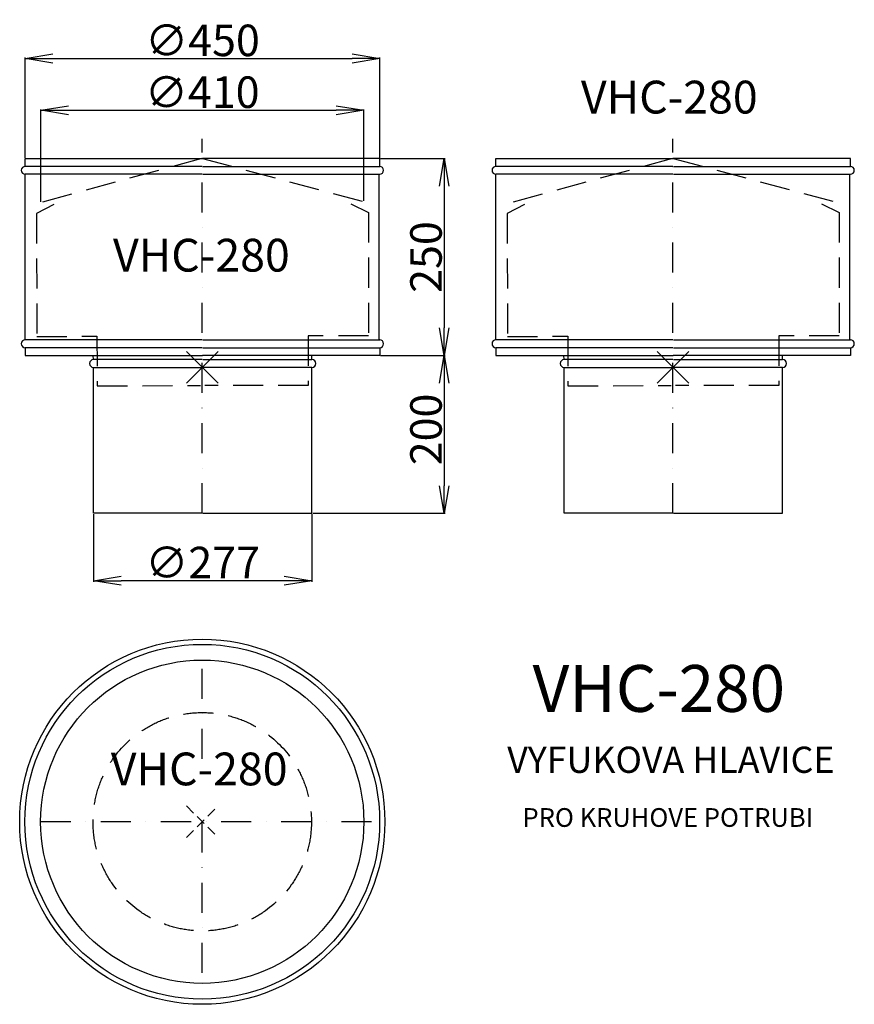
# Model space of a CAD drawing. Extents: x -82 to 977, y -658 to 591.
import ezdxf

# ---------------------------------------------------------------- set-up
doc = ezdxf.new("R2010")
doc.units = 0
doc.header["$PDMODE"] = 3
doc.header["$PDSIZE"] = 20
doc.linetypes.add('DASHDOT', pattern=[25.4, 12.7, -6.35, 0, -6.35])
doc.linetypes.add('DASHED', pattern=[19.05, 12.7, -6.35])
doc.layers.get('0').update_dxf_attribs({"linetype": 'CONTINUOUS'})
doc.layers.get('DEFPOINTS').update_dxf_attribs({"linetype": 'CONTINUOUS'})
for name, color, linetype in [('V0-NAZVY', 210, 'CONTINUOUS'), ('V0-OBRYS', 90, 'CONTINUOUS'), ('V0-VYPLNE', 63, 'DASHDOT'), ('V0-ZBYTEK', 51, 'CONTINUOUS')]:
    doc.layers.add(name, color=color, linetype=linetype)
doc.styles.add('ED10', font='isocp.shx', dxfattribs={"height": 10})
doc.styles.add('ED40', font='isocp.shx', dxfattribs={"height": 40})
doc.dimstyles.new('ED40', dxfattribs={"dimscale": 0, "dimtxt": 40, "dimasz": 35, "dimexe": 1.25, "dimexo": 1, "dimgap": 3, "dimtad": 1, "dimdec": 0, "dimtxsty": 'ED40', "dimblk1": 'OPEN', "dimblk2": 'OPEN', "dimsah": 1, "dimcen": 3, "dimazin": 3, "dimtfac": 1, "dimtdec": 1, "dimtmove": 0, "dimatfit": 3, "dimtolj": 1})

# ---------------------------------------------------------------- blocks, each defined once
blk = doc.blocks.new('_OPEN')
at = {"color": 0, "linetype": 'BYBLOCK'}
for p, q in [((-1, 0.166667), (0, 0)), ((0, 0), (-1, -0.166667)), ((0, 0), (-1, 0))]:
    blk.add_line(p, q, dxfattribs=at)
blk = doc.blocks.new('*D1')
at = {"color": 0, "linetype": 'BYBLOCK'}
for p, q in [((-74.5, 416), (-74.5, 543.052213)), ((-39.5, 541.802213), (340.100698, 541.802213)), ((375.100698, 416), (375.100698, 543.052213))]:
    blk.add_line(p, q, dxfattribs=at)
at = {"layer": 'DEFPOINTS', "color": 0, "linetype": 'BYBLOCK'}
for p in [(375.100698, 541.802213), (-74.5, 415), (375.100698, 415)]:
    blk.add_point(p, dxfattribs=at)
at = {"color": 0, "linetype": 'BYBLOCK', "xscale": 35, "yscale": 35, "zscale": 35, "rotation": 180}
blk.add_blockref('_OPEN', (-74.5, 541.802213), dxfattribs=at)
at = {"color": 0, "linetype": 'BYBLOCK', "xscale": 35, "yscale": 35, "zscale": 35}
blk.add_blockref('_OPEN', (375.100698, 541.802213), dxfattribs=at)
at = {"color": 0, "linetype": 'BYBLOCK', "insert": (150.300349, 564.802213), "char_height": 40, "attachment_point": 5, "style": 'ED40'}
blk.add_mtext('\\A1;∅450', dxfattribs=at)
blk = doc.blocks.new('*D2')
at = {"color": 0, "linetype": 'BYBLOCK'}
for p, q in [((-54.720789, 360.174536), (-54.720789, 477.347668)), ((-19.720789, 476.097668), (320, 476.097668)), ((355, 361.187161), (355, 477.347668))]:
    blk.add_line(p, q, dxfattribs=at)
at = {"layer": 'DEFPOINTS', "color": 0, "linetype": 'BYBLOCK'}
for p in [(355, 476.097668), (-54.720789, 359.174536), (355, 360.187161)]:
    blk.add_point(p, dxfattribs=at)
at = {"color": 0, "linetype": 'BYBLOCK', "xscale": 35, "yscale": 35, "zscale": 35, "rotation": 180}
blk.add_blockref('_OPEN', (-54.720789, 476.097668), dxfattribs=at)
at = {"color": 0, "linetype": 'BYBLOCK', "xscale": 35, "yscale": 35, "zscale": 35}
blk.add_blockref('_OPEN', (355, 476.097668), dxfattribs=at)
at = {"color": 0, "linetype": 'BYBLOCK', "insert": (150, 499.097668), "char_height": 40, "attachment_point": 5, "style": 'ED40'}
blk.add_mtext('\\A1;∅410', dxfattribs=at)
blk = doc.blocks.new('*D3')
at = {"color": 0, "linetype": 'BYBLOCK'}
for p, q in [((361.100698, 415), (443.105163, 415)), ((441.855163, 380), (441.855163, 200)), ((361.100698, 165), (443.105163, 165))]:
    blk.add_line(p, q, dxfattribs=at)
at = {"layer": 'DEFPOINTS', "color": 0, "linetype": 'BYBLOCK'}
for p in [(360.100698, 415), (360.100698, 165), (441.855163, 165)]:
    blk.add_point(p, dxfattribs=at)
at = {"color": 0, "linetype": 'BYBLOCK', "xscale": 35, "yscale": 35, "zscale": 35}
for p, rotation in [((441.855163, 415), 90), ((441.855163, 165), 270)]:
    blk.add_blockref('_OPEN', p, dxfattribs=dict(at, rotation=rotation))
at = {"color": 0, "linetype": 'BYBLOCK', "insert": (418.851226, 290), "char_height": 40, "attachment_point": 5, "rotation": 90, "style": 'ED40'}
blk.add_mtext('\\A1;250', dxfattribs=at)
blk = doc.blocks.new('*D4')
at = {"color": 0, "linetype": 'BYBLOCK'}
for p, q in [((362.100698, 165), (443.105163, 165)), ((441.855163, 130), (441.855163, 0)), ((275.100698, -35), (443.105163, -35))]:
    blk.add_line(p, q, dxfattribs=at)
at = {"layer": 'DEFPOINTS', "color": 0, "linetype": 'BYBLOCK'}
for p in [(361.100698, 165), (274.100698, -35), (441.855163, -35)]:
    blk.add_point(p, dxfattribs=at)
at = {"color": 0, "linetype": 'BYBLOCK', "xscale": 35, "yscale": 35, "zscale": 35}
for p, rotation in [((441.855163, 165), 90), ((441.855163, -35), 270)]:
    blk.add_blockref('_OPEN', p, dxfattribs=dict(at, rotation=rotation))
at = {"color": 0, "linetype": 'BYBLOCK', "insert": (418.851226, 71.35767), "char_height": 40, "attachment_point": 5, "rotation": 90, "style": 'ED40'}
blk.add_mtext('\\A1;200', dxfattribs=at)
blk = doc.blocks.new('*D5')
at = {"color": 0, "linetype": 'BYBLOCK'}
for p, q in [((12, -36), (12, -121.749601)), ((289.100698, -36), (289.100698, -121.749601)), ((254.100698, -120.499601), (47, -120.499601))]:
    blk.add_line(p, q, dxfattribs=at)
at = {"layer": 'DEFPOINTS', "color": 0, "linetype": 'BYBLOCK'}
for p in [(12, -35), (289.100698, -35), (12, -120.499601)]:
    blk.add_point(p, dxfattribs=at)
at = {"color": 0, "linetype": 'BYBLOCK', "xscale": 35, "yscale": 35, "zscale": 35, "rotation": 180}
blk.add_blockref('_OPEN', (12, -120.499601), dxfattribs=at)
at = {"color": 0, "linetype": 'BYBLOCK', "xscale": 35, "yscale": 35, "zscale": 35}
blk.add_blockref('_OPEN', (289.100698, -120.499601), dxfattribs=at)
at = {"color": 0, "linetype": 'BYBLOCK', "insert": (150.550349, -97.495664), "char_height": 40, "attachment_point": 5, "style": 'ED40'}
blk.add_mtext('\\A1;∅277', dxfattribs=at)

msp = doc.modelspace()

# ---------------------------------------------------------------- linework, layer by layer
at = {"layer": 'V0-OBRYS'}
for p, q in [((-74.5, 415), (150.300349, 415)), ((-74.5, 405), (-74.5, 415)), ((375.100698, 415), (150.300349, 415)), ((375.100698, 405), (375.100698, 415)), ((522.575103, 415), (747.375451, 415)), ((522.575103, 405), (522.575103, 415)), ((972.1758, 415), (747.375451, 415)), ((972.1758, 405), (972.1758, 415)), ((150, 405), (-74.5, 405)), ((150.600698, 405), (375.100698, 405)), ((747.075103, 405), (522.575103, 405)), ((747.6758, 405), (972.1758, 405)), ((150, 395), (-74.5, 395)), ((-74.5, 185), (-74.5, 395)), ((150.600698, 395), (375.100698, 395)), ((374.5, 185), (374.5, 395)), ((747.075103, 395), (522.575103, 395)), ((522.575103, 185), (522.575103, 395)), ((747.6758, 395), (972.1758, 395)), ((971.575103, 185), (971.575103, 395)), ((150, 185), (-74.5, 185)), ((150, 175), (-74.5, 175)), ((-74.5, 175), (-74.5, 165)), ((150.600698, 185), (375.100698, 185)), ((150.600698, 175), (375.100698, 175)), ((375.100698, 175), (375.100698, 165)), ((747.075103, 185), (522.575103, 185)), ((747.075103, 175), (522.575103, 175)), ((522.575103, 175), (522.575103, 165)), ((747.6758, 185), (972.1758, 185)), ((747.6758, 175), (972.1758, 175)), ((972.1758, 175), (972.1758, 165)), ((-74.5, 165), (150.300349, 165)), ((12, 160), (11.5, 164.934183)), ((375.100698, 165), (150.300349, 165)), ((289.100698, 160), (289.100698, 164.934183)), ((522.575103, 165), (747.375451, 165)), ((609.075103, 160), (608.575103, 164.934183)), ((972.1758, 165), (747.375451, 165)), ((886.1758, 160), (886.1758, 164.934183)), ((150, 160), (12, 160)), ((12, -35), (12, 150)), ((12, 150), (150, 150)), ((150.600698, 160), (289.100698, 160)), ((289.100698, 150), (150.600698, 150)), ((289.100698, -35), (289.100698, 150)), ((747.075103, 160), (609.075103, 160)), ((609.075103, -35), (609.075103, 150)), ((609.075103, 150), (747.075103, 150)), ((747.6758, 160), (886.1758, 160)), ((886.1758, 150), (747.6758, 150)), ((886.1758, -35), (886.1758, 150)), ((150, -35), (12, -35)), ((150.600698, -35), (289.100698, -35)), ((747.075103, -35), (609.075103, -35)), ((747.6758, -35), (886.1758, -35))]:
    msp.add_line(p, q, dxfattribs=at)
at = {"layer": 'V0-OBRYS', "color": 90, "linetype": 'CONTINUOUS'}
for radius in [231.577848, 225, 205]:
    msp.add_circle((150, -426.240669), radius, dxfattribs=at)
at = {"layer": 'V0-OBRYS'}
for centre, start, end in [((-74.5, 400), 90, 270), ((375.100698, 400), 270, 90), ((522.575103, 400), 90, 270), ((972.1758, 400), 270, 90), ((-74.5, 180), 90, 270), ((375.100698, 180), 270, 90), ((522.575103, 180), 90, 270), ((972.1758, 180), 270, 90), ((12, 155), 90, 270), ((289.100698, 155), 270, 90), ((609.075103, 155), 90, 270), ((886.1758, 155), 270, 90)]:
    msp.add_arc(centre, 5, start, end, dxfattribs=at)
at = {"layer": 'V0-VYPLNE', "ltscale": 3}
for p, q in [((150, -35), (150, 439.949202)), ((747.075103, -35), (747.075103, 439.949202)), ((150, -346.523235), (150, -214.40348)), ((150, -618.009072), (150, -417.484144)), ((364.677883, -426.240669), (-59.293523, -426.240669))]:
    msp.add_line(p, q, dxfattribs=at)
at = {"layer": 'V0-VYPLNE', "color": 52, "linetype": 'DASHED', "ltscale": 3}
for p, q in [((149.638047, 414.99796), (-54.720789, 359.174536)), ((150.300349, 415), (355, 360.187161)), ((746.71315, 414.99796), (542.354314, 359.174536)), ((747.375451, 415), (952.075103, 360.187161)), ((-38.369969, 356.466586), (-60.390654, 345.253786)), ((338.666175, 357.378526), (360.755324, 346.366297)), ((558.705133, 356.466586), (536.684448, 345.253786)), ((935.741277, 357.378526), (957.830427, 346.366297)), ((-60.390654, 345.253786), (-59.736511, 189.079878)), ((360.755324, 346.366297), (360.755324, 190.190374)), ((536.684448, 345.253786), (537.338592, 189.079878)), ((957.830427, 346.366297), (957.830427, 190.190374)), ((-59.736511, 189.079878), (16.485465, 189.601856)), ((16.485465, 189.601856), (16.874069, 126.527676)), ((360.755324, 190.190374), (284.531741, 190.190374)), ((284.531741, 190.190374), (284.531741, 127.114997)), ((537.338592, 189.079878), (613.560568, 189.601856)), ((613.560568, 189.601856), (613.949171, 126.527676)), ((881.606843, 190.190374), (881.606843, 127.114997)), ((957.830427, 190.190374), (881.606843, 190.190374)), ((16.874069, 126.527676), (147.947722, 127.098028)), ((284.531741, 127.114997), (153.45633, 127.114997)), ((613.949171, 126.527676), (745.022825, 127.098028)), ((881.606843, 127.114997), (750.531433, 127.114997))]:
    msp.add_line(p, q, dxfattribs=at)
msp.add_circle((150, -426.240669), 138.5, dxfattribs=at)
at = {"layer": 'V0-VYPLNE', "color": 41, "linetype": 'CONTINUOUS'}
for p in [(150, 150), (747.075103, 150)]:
    msp.add_point(p, dxfattribs=at)
at = {"layer": 'V0-VYPLNE', "color": 52, "linetype": 'DASHED'}
msp.add_point((150, -426.240669), dxfattribs=at)

# ---------------------------------------------------------------- texts
at = {"layer": 'V0-NAZVY', "attachment_point": 5, "style": 'ED10'}
for insert, char_height, width in [((742.471474, 487.461962), 41.58, 342.0214), ((148.918924, 286.958322), 41.58, 342.0214), ((729.189394, -264.87819), 59.4, 488.602), ((146.13229, -364.678504), 41.58, 342.0214)]:
    msp.add_mtext('VHC-280', dxfattribs=dict(at, insert=insert, char_height=char_height, width=width))
at = {"layer": 'V0-ZBYTEK', "color": 51, "insert": (744.434189, -351.947935), "char_height": 33.264, "width": 942.303542, "attachment_point": 5, "style": 'ED10'}
msp.add_mtext('VYFUKOVA HLAVICE', dxfattribs=at)
at = {"layer": 'V0-ZBYTEK', "insert": (740.647052, -423.951142), "char_height": 23.76, "width": 373.258987, "attachment_point": 5, "style": 'ED10'}
msp.add_mtext('PRO KRUHOVE POTRUBI', dxfattribs=at)

# ---------------------------------------------------------------- dimensions: what is measured, and where the dimension line sits
at = {"layer": 'V0-VYPLNE', "color": 41, "linetype": 'CONTINUOUS'}
for base, p1, p2, picture, middle in [((375.100698, 541.802213), (-74.5, 415), (375.100698, 415), '*D1', (150.300349, 541.802213)), ((355, 476.097668), (-54.720789, 359.174536), (355, 360.187161), '*D2', (150, 476.097668)), ((12, -120.499601), (289.100698, -35), (12, -35), '*D5', (150.550349, -120.499601))]:
    dim = msp.add_linear_dim(base=base, p1=p1, p2=p2, text='%%c<>', dimstyle='ED40', override={"dimscale": 1}, dxfattribs=at)
    dim.commit()
    dim.dimension.update_dxf_attribs({"geometry": picture, "text_midpoint": middle, "dimtype": 160})
for base, p1, p2, picture, middle in [((456.855163, 165), (375.100698, 415), (375.100698, 165), '*D3', (456.855163, 290)), ((456.855163, -35), (376.100698, 165), (289.100698, -35), '*D4', (456.855163, 71.35767))]:
    dim = msp.add_linear_dim(base=base, p1=p1, p2=p2, angle=90, dimstyle='ED40', override={"dimscale": 1}, dxfattribs=at)
    dim.commit()
    dim.dimension.update_dxf_attribs({"geometry": picture, "text_midpoint": middle, "dimtype": 160, "insert": (15, 0)})

doc.saveas('drawing.dxf')
